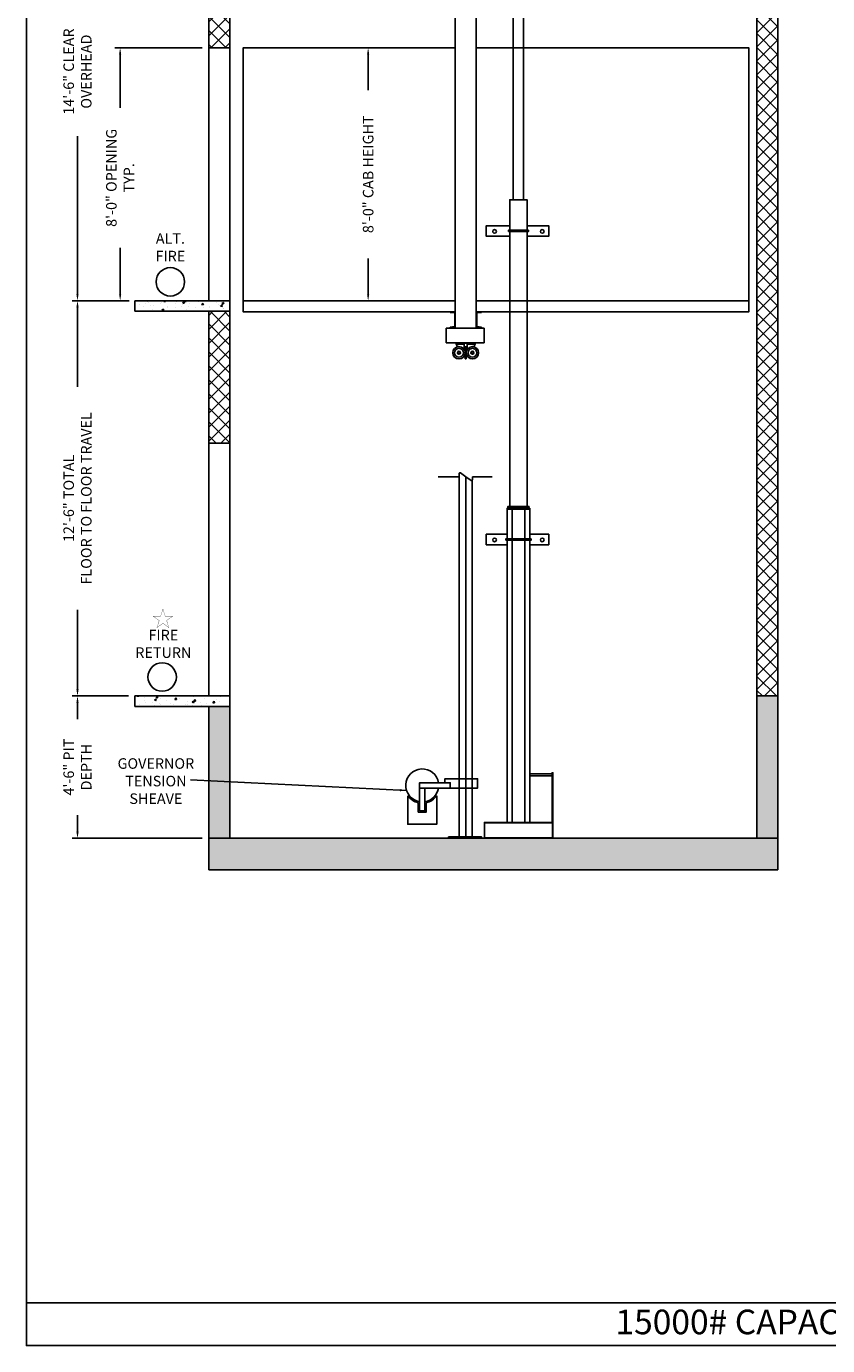
# Model space of a CAD drawing. Extents: x 1081 to 1689, y 255 to 1013.
# Drawn here: x 1081 to 1385, y 255 to 756 of the extents above; entities that cross this region are included whole.
import ezdxf

# ---------------------------------------------------------------- set-up
doc = ezdxf.new("R2010")
doc.units = 0
doc.header["$LTSCALE"] = 80
doc.header["$MEASUREMENT"] = 0
doc.header["$PDMODE"] = 34
doc.layers.get('0').update_dxf_attribs({"linetype": 'CONTINUOUS'})
doc.layers.get('DEFPOINTS').update_dxf_attribs({"linetype": 'CONTINUOUS'})
doc.styles.add('ROMAND', font='arialbd.ttf')
doc.styles.add('ROMANS', font='ROMANS.SHX')
doc.dimstyles.new('MEI', dxfattribs={"dimtxt": 4.25, "dimasz": 5, "dimexe": 2, "dimexo": 2.5, "dimgap": 3.75, "dimtad": 0, "dimdec": 4, "dimzin": 3, "dimdsep": 46, "dimlunit": 4, "dimtxsty": 'ROMANS', "dimcen": 4.25, "dimadec": 0, "dimazin": 0, "dimtfac": 1, "dimtdec": 4, "dimtofl": 0, "dimtmove": 0, "dimatfit": 3, "dimfxl": 1, "dimfrac": 2, "dimtolj": 1, "dimtzin": 0, "dimarcsym": 0})

# ---------------------------------------------------------------- blocks, each defined once
blk = doc.blocks.new('*D3')
at = {"color": 0, "lineweight": -2, "transparency": 16777216}
for p, q in [((1241.69, 825.51), (1097.98, 825.51)), ((1099.98, 823.01), (1099.98, 763.03)), ((1099.98, 654.04), (1099.98, 714.01)), ((1119.59, 651.54), (1097.98, 651.54))]:
    blk.add_line(p, q, dxfattribs=at)
at = {"color": 0, "transparency": 16777216}
for points in [[(1099.56, 823.01), (1100.4, 823.01), (1099.98, 825.51)], [(1099.56, 654.04), (1100.4, 654.04), (1099.98, 651.54)]]:
    blk.add_solid(points, dxfattribs=at)
at = {"layer": 'DEFPOINTS', "color": 0, "transparency": 16777216}
for p in [(1099.98, 825.51), (1244.19, 825.51), (1122.09, 651.54)]:
    blk.add_point(p, dxfattribs=at)
at = {"color": 0, "transparency": 16777216, "insert": (1099.98, 738.52), "char_height": 4, "attachment_point": 5, "rotation": 90, "style": 'ROMANS'}
blk.add_mtext('\\A1;14\'-6" CLEAR\\POVERHEAD', dxfattribs=at)
blk = doc.blocks.new('*D4')
at = {"color": 0, "lineweight": -2, "transparency": 16777216}
for p, q in [((1119.3, 501.54), (1097.98, 501.54)), ((1099.98, 499.04), (1099.98, 492.76)), ((1099.98, 450.04), (1099.98, 456.31)), ((1147.3, 447.54), (1097.98, 447.54))]:
    blk.add_line(p, q, dxfattribs=at)
at = {"color": 0, "transparency": 16777216}
for points in [[(1099.56, 499.04), (1100.4, 499.04), (1099.98, 501.54)], [(1099.56, 450.04), (1100.4, 450.04), (1099.98, 447.54)]]:
    blk.add_solid(points, dxfattribs=at)
at = {"layer": 'DEFPOINTS', "color": 0, "transparency": 16777216}
for p in [(1121.8, 501.54), (1099.98, 447.54), (1149.8, 447.54)]:
    blk.add_point(p, dxfattribs=at)
at = {"color": 0, "transparency": 16777216, "insert": (1099.98, 474.54), "char_height": 4, "attachment_point": 5, "rotation": 90, "style": 'ROMANS'}
blk.add_mtext('\\A1;4\'-6" PIT\\PDEPTH', dxfattribs=at)
blk = doc.blocks.new('*D5')
at = {"color": 0, "lineweight": -2, "transparency": 16777216}
for p, q in [((1119.59, 651.54), (1097.98, 651.54)), ((1099.98, 649.04), (1099.98, 618.86)), ((1099.98, 504.04), (1099.98, 534.21)), ((1119.3, 501.54), (1097.98, 501.54))]:
    blk.add_line(p, q, dxfattribs=at)
at = {"color": 0, "transparency": 16777216}
for points in [[(1099.56, 649.04), (1100.4, 649.04), (1099.98, 651.54)], [(1099.56, 504.04), (1100.4, 504.04), (1099.98, 501.54)]]:
    blk.add_solid(points, dxfattribs=at)
at = {"layer": 'DEFPOINTS', "color": 0, "transparency": 16777216}
for p in [(1099.98, 651.54), (1122.09, 651.54), (1121.8, 501.54)]:
    blk.add_point(p, dxfattribs=at)
at = {"color": 0, "transparency": 16777216, "insert": (1099.98, 576.54), "char_height": 4, "attachment_point": 5, "rotation": 90, "style": 'ROMANS'}
blk.add_mtext('\\A1;12\'-6" TOTAL\\PFLOOR TO FLOOR TRAVEL', dxfattribs=at)
blk = doc.blocks.new('*D6')
at = {"color": 0, "lineweight": -2, "transparency": 16777216}
for p, q in [((1147.3, 747.54), (1114.17, 747.54)), ((1116.17, 745.04), (1116.17, 724.8)), ((1116.17, 654.04), (1116.17, 671.58)), ((1119.3, 651.54), (1114.17, 651.54))]:
    blk.add_line(p, q, dxfattribs=at)
at = {"color": 0, "transparency": 16777216}
for points in [[(1115.76, 745.04), (1116.59, 745.04), (1116.17, 747.54)], [(1115.76, 654.04), (1116.59, 654.04), (1116.17, 651.54)]]:
    blk.add_solid(points, dxfattribs=at)
at = {"layer": 'DEFPOINTS', "color": 0, "transparency": 16777216}
for p in [(1116.17, 747.54), (1149.8, 747.54), (1121.8, 651.54)]:
    blk.add_point(p, dxfattribs=at)
at = {"color": 0, "transparency": 16777216, "insert": (1116.17, 698.19), "char_height": 4, "attachment_point": 5, "rotation": 90, "style": 'ROMANS'}
blk.add_mtext('\\A1;8\'-0" OPENING\\PTYP.', dxfattribs=at)
blk = doc.blocks.new('STILE_6')
at = {"ltscale": 10}
for p, q in [((0, 0), (-1.92, 0)), ((-1.92, 0), (-1.92, -0.2)), ((0, -6), (0, 0)), ((-1.92, -0.2), (-0.2, -0.39)), ((-0.2, -5.61), (-0.2, -0.39)), ((-0.2, -5.61), (-1.92, -5.8)), ((-1.92, -5.8), (-1.92, -6)), ((-1.92, -6), (0, -6))]:
    blk.add_line(p, q, dxfattribs=at)
blk = doc.blocks.new('815RG')
at = {"ltscale": 10}
for p, q in [((-0.34, 2.48), (-0.34, -2.12)), ((0.06, 2.48), (-0.34, 2.48)), ((0.06, -2.12), (0.06, 2.48)), ((-0.68, -3.08), (-3.74, -3.08)), ((-3.74, -3.08), (-3.74, -3.51)), ((-3.74, -3.51), (3.46, -3.51)), ((-0.34, -2.12), (0.06, -2.12)), ((3.46, -3.08), (0.46, -3.08)), ((3.46, -3.08), (3.46, -3.51))]:
    blk.add_line(p, q, dxfattribs=at)
for p, q in [((-3.74, -3.08), (-3.27, -2.1)), ((-0.68, -1.04), (-0.68, -3.51)), ((0.46, -1.13), (0.46, -3.51)), ((3.46, -3.08), (2.99, -2.1))]:
    blk.add_line(p, q)
for centre, radius in [((-2.69, 0.18), 2.35), ((-2.69, 0.18), 1.67), ((-2.69, 0.18), 0.589), ((2.41, 0.18), 2.35), ((2.41, 0.18), 1.67), ((2.41, 0.18), 0.589)]:
    blk.add_circle(centre, radius)
for centre in [(-2.69, 0.18), (2.41, 0.18)]:
    blk.add_circle(centre, 0.4, dxfattribs=at)
blk = doc.blocks.new('*D29')
at = {"color": 0, "lineweight": -2, "transparency": 16777216}
for p, q in [((1240.85, 747.54), (1208.29, 747.54)), ((1210.29, 745.04), (1210.29, 731.48)), ((1210.29, 654.04), (1210.29, 667.6)), ((1240.85, 651.54), (1208.29, 651.54))]:
    blk.add_line(p, q, dxfattribs=at)
at = {"color": 0, "transparency": 16777216}
for points in [[(1209.88, 745.04), (1210.71, 745.04), (1210.29, 747.54)], [(1209.88, 654.04), (1210.71, 654.04), (1210.29, 651.54)]]:
    blk.add_solid(points, dxfattribs=at)
at = {"layer": 'DEFPOINTS', "color": 0, "transparency": 16777216}
for p in [(1210.29, 747.54), (1243.35, 747.54), (1243.35, 651.54)]:
    blk.add_point(p, dxfattribs=at)
at = {"color": 0, "transparency": 16777216, "insert": (1210.29, 699.54), "char_height": 4, "attachment_point": 5, "rotation": 90, "style": 'ROMANS'}
blk.add_mtext('\\A1;8\'-0" CAB HEIGHT', dxfattribs=at)
blk = doc.blocks.new('PED_BRACKET')
at = {"ltscale": 0.25}
for points in [[(-4.31, -9.84), (-12.18, -9.84), (-12.18, -13.84), (-4.31, -13.84)], [(4.31, -13.84), (11.49, -13.84), (11.49, -9.84), (4.31, -9.84)]]:
    blk.add_lwpolyline(points, dxfattribs=at)
blk.add_lwpolyline([(-4.81, -12.09), (4.81, -12.09), (4.81, -11.59), (-4.81, -11.59)], close=True)
for centre in [(-9.05, -12), (9.05, -12)]:
    blk.add_circle(centre, 0.684, dxfattribs=at)
blk = doc.blocks.new('CYL_BRACKET')
at = {"ltscale": 0.25}
for points in [[(-3.31, -9.84), (-12.18, -9.84), (-12.18, -13.84), (-3.31, -13.84)], [(3.31, -13.84), (11.49, -13.84), (11.49, -9.84), (3.31, -9.84)]]:
    blk.add_lwpolyline(points, dxfattribs=at)
blk.add_lwpolyline([(-3.81, -12.09), (3.81, -12.09), (3.81, -11.59), (-3.81, -11.59)], close=True)
for centre in [(-9.05, -12), (9.05, -12)]:
    blk.add_circle(centre, 0.684, dxfattribs=at)

msp = doc.modelspace()

# ---------------------------------------------------------------- hatches: boundary and pattern name
h = msp.add_hatch()
h.set_pattern_fill('ANSI37', color=256, scale=30, style=0)
h.paths.add_polyline_path([(1365.79615, 833.46577), (1357.79615, 833.46577), (1357.79615, 651.53577), (1357.79615, 501.53577), (1365.79615, 501.53577), (1365.79615, 651.53577)])
h.paths.add_polyline_path([(1157.79615, 833.46577), (1149.79615, 833.46577), (1149.79615, 747.53577), (1157.79615, 747.53577)])
h.paths.add_polyline_path([(1157.79615, 647.53577), (1149.79615, 647.53577), (1149.79615, 597.53577), (1157.79615, 597.53577)])
at = {"ltscale": 10}
h = msp.add_hatch(dxfattribs=at)
h.set_pattern_fill('AR-CONC', color=256, style=0)
h.set_pattern_definition([(50, (550.759, 95.382), (7.1726, -0.62752), [0.75, -8.25]), (355, (550.759, 95.382), (-1.387513, 7.52192), [0.6, -6.6]), (100.4514, (551.357, 95.3296), (5.785094, 6.894395), [0.6374, -7.01142]), (46.1842, (550.759, 97.382), (10.67241, -1.65519), [1.125, -12.375]), (96.6356, (551.649, 97.244), (9.34663, 9.74118), [0.9561, -10.51713]), (351.1842, (550.759, 97.382), (9.34662, 9.74119), [0.9, -9.9]), (21, (551.759, 96.882), (5.96907, -4.02619), [0.75, -8.25]), (326, (551.759, 96.882), (2.433153, 7.2515), [0.6, -6.6]), (71.4514, (552.257, 96.5464), (8.402226, 3.225305), [0.6374, -7.01142]), (37.5, (550.7592, 95.382), (0.1215986, 3.3289385), [0, -6.52, 0, -6.7, 0, -6.625]), (7.5, (550.7592, 95.382), (2.630695, 3.944117), [0, -3.82, 0, -6.37, 0, -2.525]), (327.5, (548.5292, 95.382), (5.338224, -0.225549), [0, -2.5, 0, -7.8, 0, -10.35]), (317.5, (547.529, 95.382), (5.831862, 1.00105), [0, -3.25, 0, -5.18, 0, -7.35])])
h.paths.add_polyline_path([(1157.79615, 647.53577), (1157.79615, 651.53577), (1121.79615, 651.53577), (1121.79615, 647.53577)])
h = msp.add_hatch()
h.set_pattern_fill('AR-CONC', color=256, style=0)
h.set_pattern_definition([(50, (11.9776, 95.382), (7.172602, -0.62752), [0.75, -8.25]), (355, (11.9776, 95.382), (-1.387513, 7.52192), [0.6, -6.6]), (100.4514, (12.575, 95.3296), (5.785094, 6.894395), [0.6374, -7.01142]), (46.1842, (11.978, 97.382), (10.67241, -1.65519), [1.125, -12.375]), (96.6356, (12.867, 97.244), (9.34663, 9.74118), [0.9561, -10.51713]), (351.1842, (11.978, 97.382), (9.34662, 9.74119), [0.9, -9.9]), (21, (12.9776, 96.882), (5.96907, -4.02619), [0.75, -8.25]), (326, (12.9776, 96.882), (2.433153, 7.2515), [0.6, -6.6]), (71.4514, (13.475, 96.5464), (8.402226, 3.225305), [0.6374, -7.01142]), (37.5, (11.9776, 95.382), (0.1215986, 3.3289385), [0, -6.52, 0, -6.7, 0, -6.625]), (7.5, (11.9776, 95.382), (2.630695, 3.944117), [0, -3.82, 0, -6.37, 0, -2.525]), (327.5, (9.7476, 95.382), (5.3382244, -0.225549), [0, -2.5, 0, -7.8, 0, -10.35]), (317.5, (8.7476, 95.382), (5.831862, 1.00105), [0, -3.25, 0, -5.18, 0, -7.35])])
h.paths.add_polyline_path([(1157.79615, 497.53577), (1157.79615, 501.53577), (1121.79615, 501.53577), (1121.79615, 497.53577)])
h = msp.add_hatch()
h.set_pattern_fill('AR-CONC', color=256, style=0)
h.set_pattern_definition([(50, (9.99, 95.382), (7.172602, -0.627521), [0.75, -8.25]), (355, (9.99, 95.382), (-1.387513, 7.52192), [0.6, -6.6]), (100.4514, (10.5875, 95.3296), (5.785094, 6.894395), [0.637402, -7.01142]), (46.1842, (9.99, 97.382), (10.67241, -1.65519), [1.125, -12.375]), (96.6356, (10.879, 97.244), (9.34663, 9.74118), [0.9561, -10.51713]), (351.1842, (9.99, 97.382), (9.34662, 9.74119), [0.9, -9.9]), (21, (10.99, 96.882), (5.96907, -4.02619), [0.75, -8.25]), (326, (10.99, 96.882), (2.433153, 7.2515), [0.6, -6.6]), (71.4514, (11.487, 96.5464), (8.402226, 3.225305), [0.637402, -7.01142]), (37.5, (9.9898, 95.382), (0.1215986, 3.3289385), [0, -6.52, 0, -6.7, 0, -6.625]), (7.5, (9.9898, 95.382), (2.630695, 3.944117), [0, -3.82, 0, -6.37, 0, -2.525]), (327.5, (7.7598, 95.382), (5.3382244, -0.2255487), [0, -2.5, 0, -7.8, 0, -10.35]), (317.5, (6.76, 95.382), (5.831862, 1.00105), [0, -3.25, 0, -5.18, 0, -7.35])])
h.paths.add_polyline_path([(1357.79615, 501.53577), (1357.79615, 447.53577), (1365.79615, 447.53577), (1365.79615, 501.53577)])
h.paths.add_polyline_path([(1260.92115, 447.53577), (1254.44802, 447.53577), (1149.79615, 447.53577), (1149.79615, 435.53577), (1265.92115, 435.53577), (1365.79615, 435.53577), (1365.79615, 447.53577)])
h.paths.add_polyline_path([(1149.79615, 447.53577), (1157.79615, 447.53577), (1157.79615, 497.53577), (1149.79615, 497.53577)])

# ---------------------------------------------------------------- linework, layer by layer
for p, q in [((1149.79615, 651.53577), (1149.79615, 837.46577)), ((1365.79615, 837.46577), (1365.79615, 651.53577)), ((1157.79615, 651.53577), (1157.79615, 833.46577)), ((1357.79615, 833.46577), (1357.79615, 651.53577)), ((1243.3456, 641.16474), (1243.3456, 761.67234)), ((1251.3456, 641.16474), (1251.3456, 761.67234)), ((1157.79615, 747.53577), (1149.79615, 747.53577)), ((1157.79615, 651.53577), (1121.79615, 651.53577)), ((1121.79615, 647.53577), (1121.79615, 651.53577)), ((1157.79615, 501.53577), (1157.79615, 651.53577)), ((1357.79615, 651.53577), (1357.79615, 501.53577)), ((1365.79615, 651.53577), (1365.79615, 501.53577)), ((1157.79615, 647.53577), (1121.79615, 647.53577)), ((1149.79615, 501.53577), (1149.79615, 647.53577)), ((1239.8456, 635.50802), (1239.8456, 641.16474)), ((1239.8456, 641.16474), (1254.3456, 641.16474)), ((1243.3456, 641.16474), (1251.3456, 641.16474)), ((1254.3456, 641.16474), (1254.3456, 635.50802)), ((1239.8456, 635.50802), (1254.3456, 635.50802)), ((1157.79615, 597.53577), (1149.79615, 597.53577)), ((1157.79615, 501.53577), (1121.79615, 501.53577)), ((1121.79615, 497.53577), (1121.79615, 501.53577)), ((1157.79615, 447.53577), (1157.79615, 501.53577)), ((1357.79615, 447.53577), (1357.79615, 501.53577)), ((1357.79615, 501.53577), (1365.79615, 501.53577)), ((1365.79615, 435.53577), (1365.79615, 501.53577)), ((1157.79615, 497.53577), (1121.79615, 497.53577)), ((1149.79615, 435.53577), (1149.79615, 497.53577)), ((1254.44802, 453.33649), (1280.19802, 453.33649)), ((1149.79615, 447.53577), (1260.92115, 447.53577)), ((1254.44802, 447.73505), (1280.19802, 447.73505)), ((1260.92115, 447.53577), (1365.79615, 447.53577)), ((1149.79615, 435.53577), (1265.92115, 435.53577)), ((1265.92115, 435.53577), (1365.79615, 435.53577)), ((1080.584, 271.18948), (1666.67521, 271.18948))]:
    msp.add_line(p, q, dxfattribs=at)
for points in [[(1666.67521, 254.96637), (1666.67521, 1013.43736), (1080.584, 1013.43736), (1080.584, 254.96637)], [(1265.35452, 689.86465), (1269.29152, 689.86465), (1269.29152, 761.58022), (1265.35452, 761.58022)], [(1264.01052, 573.5086), (1270.63552, 573.5086), (1270.63552, 689.86465), (1264.01052, 689.86465)], [(1271.63552, 572.3836), (1263.01052, 572.3836), (1263.01052, 572.7586), (1271.63552, 572.7586)], [(1263.32302, 572.7586), (1271.32302, 572.7586), (1271.32302, 573.5086), (1263.32302, 573.5086)], [(1280.07302, 471.28577), (1271.63552, 471.28577), (1271.63552, 472.03577), (1280.07302, 472.03577)], [(1229.82302, 466.60404), (1241.44802, 466.60404), (1241.44802, 468.60404), (1229.82302, 468.60404)], [(1280.19802, 447.53577), (1254.44802, 447.53577), (1254.44802, 453.53577), (1280.19802, 453.53577)], [(1240.82302, 447.53577), (1253.32302, 447.53577), (1253.32302, 448.03577), (1240.82302, 448.03577)]]:
    msp.add_lwpolyline(points, close=True, dxfattribs=at)
for points in [[(1243.3456, 747.53577), (1162.82302, 747.53577), (1162.82302, 651.53577), (1243.3456, 651.53577)], [(1251.3456, 651.53577), (1354.7917, 651.53577), (1354.7917, 747.53577), (1251.3456, 747.53577)], [(1243.3456, 651.53577), (1162.82302, 651.53577), (1162.82302, 647.34827), (1243.3456, 647.34827)], [(1251.3456, 647.34827), (1354.7917, 647.34827), (1354.7917, 651.53577), (1251.3456, 651.53577)], [(1244.82302, 586.09943), (1244.82302, 448.03577), (1249.82302, 448.03577), (1249.82302, 583.41778)], [(1247.32302, 584.7586), (1247.32302, 448.03577)], [(1264.94802, 453.53577), (1264.94802, 572.3836), (1263.01052, 572.3836), (1263.01052, 453.53577)], [(1269.69802, 453.53577), (1269.69802, 572.3836), (1271.63552, 572.3836), (1271.63552, 453.53577)], [(1280.07302, 453.53577), (1280.07302, 472.41077), (1280.44802, 472.41077), (1280.44802, 447.91077), (1280.19802, 447.91077)], [(1231.82302, 466.60404), (1231.82302, 457.97904), (1229.82302, 457.97904), (1229.82302, 468.60404), (1231.82302, 468.60404)], [(1239.44802, 466.60404), (1251.82302, 466.60404), (1251.82302, 470.10404), (1239.44802, 470.10404), (1239.44802, 468.60404)], [(1225.32302, 463.69092), (1225.32302, 452.85402), (1236.32302, 452.85402), (1236.32302, 463.69092)], [(1232.32302, 461.02282), (1232.32302, 457.47904), (1229.32302, 457.47904), (1229.32302, 461.02282)]]:
    msp.add_lwpolyline(points, dxfattribs=at)
msp.add_lwpolyline([(1236.82302, 584.7586), (1244.48316, 584.7586, 0.414213562), (1244.79566, 585.0711), (1244.79566, 585.97155, -0.611693987), (1245.29103, 586.22496), (1247.32302, 584.7586), (1249.35502, 583.29225, 0.611693987), (1249.85039, 583.54565), (1249.85039, 584.4461, -0.414213562), (1250.16289, 584.7586), (1257.32302, 584.7586)], format="xyb", dxfattribs=at)
at = {"color": 1, "const_width": 0.09851}
msp.add_lwpolyline([(1132.40987, 534.46441), (1131.5447, 531.8017), (1128.74497, 531.8017), (1131.01, 530.15606), (1130.14484, 527.49335), (1132.40987, 529.139), (1134.6749, 527.49335), (1133.80973, 530.15606), (1136.07477, 531.8017), (1133.27503, 531.8017)], close=True, dxfattribs=at)
at = {"color": 1}
for centre in [(1135.23788, 658.73146), (1132.11847, 508.72845)]:
    msp.add_circle(centre, 5.4, dxfattribs=at)
at = {"ltscale": 10}
for radius, start, end in [(6.25, 9.2068962, 260.7931038), (6.25, 279.2068962, 350.7931038), (6.75, 215.4309447, 257.1604116), (6.75, 282.8395884, 324.5690553)]:
    msp.add_arc((1230.82302, 467.60404), radius, start, end, dxfattribs=at)

# ---------------------------------------------------------------- block references
for name, p in [('CYL_BRACKET', (1267.32302, 689.86465)), ('STILE_6', (1243.3456, 647.3292)), ('PED_BRACKET', (1267.32302, 572.7586))]:
    msp.add_blockref(name, p, dxfattribs=at)
at = {"ltscale": 10, "rotation": 180}
msp.add_blockref('STILE_6', (1251.3456, 641.3292), dxfattribs=at)
at = {"ltscale": 10, "xscale": -1, "rotation": 180}
msp.add_blockref('815RG', (1247.45897, 631.99412), dxfattribs=at)

# ---------------------------------------------------------------- texts
at = {"color": 1, "char_height": 4, "attachment_point": 5, "style": 'ROMANS'}
for s, insert in [('ALT.\\PFIRE', (1135.23788, 671.32804)), ('FIRE\\PRETURN', (1132.5555, 520.80553)), ('\\A1;GOVERNOR\\PTENSION\\PSHEAVE', (1129.73596, 469.23191))]:
    msp.add_mtext(s, dxfattribs=dict(at, insert=insert))
at = {"ltscale": 10, "insert": (1355.77853, 268.62389), "char_height": 9.3429099, "width": 156.354126, "attachment_point": 2, "style": 'ROMAND'}
msp.add_mtext('15000# CAPACITY \\P ', dxfattribs=at)

# ---------------------------------------------------------------- dimensions: what is measured, and where the dimension line sits
at = {"color": 1}
for base, p1, p2, text, picture, middle in [((1099.978774, 825.507423), (1122.094004, 651.535769), (1244.188293, 825.507423), '<> CLEAR\\POVERHEAD', '*D3', (1099.978774, 738.521596)), ((1099.97877, 651.53577), (1121.79615, 501.53577), (1122.094, 651.53577), '<> TOTAL\\PFLOOR TO FLOOR TRAVEL', '*D5', (1099.97877, 576.53577)), ((1099.97877, 447.53577), (1121.79615, 501.53577), (1149.79615, 447.53577), '<> PIT\\PDEPTH', '*D4', (1099.97877, 474.53577))]:
    dim = msp.add_linear_dim(base=base, p1=p1, p2=p2, angle=90, text=text, dimstyle='MEI', override={"dimtxt": 4, "dimasz": 2.5, "dimtfac": 2}, dxfattribs=at)
    dim.commit()
    dim.dimension.update_dxf_attribs({"geometry": picture, "text_midpoint": middle})
for base, p1, p2, text, picture, middle in [((1116.17468, 747.53577), (1121.79615, 651.53577), (1149.79615, 747.53577), '<> OPENING\\PTYP.', '*D6', (1116.17468, 698.19163)), ((1210.29284, 747.53577), (1243.3456, 651.53577), (1243.3456, 747.53577), '<> CAB HEIGHT', '*D29', (1210.29284, 699.53577))]:
    dim = msp.add_linear_dim(base=base, p1=p1, p2=p2, angle=90, text=text, dimstyle='MEI', override={"dimtxt": 4, "dimasz": 2.5, "dimtfac": 2}, dxfattribs=at)
    dim.commit()
    dim.dimension.update_dxf_attribs({"geometry": picture, "text_midpoint": middle, "dimtype": 160})

# ---------------------------------------------------------------- leaders
at = {"color": 1, "annotation_type": 0, "has_hookline": 1, "hookline_direction": 1}
msp.add_leader([(1224.88552, 465.65248), (1142.93211, 469.72113)], dimstyle='MEI', override={"dimtxt": 4, "dimasz": 2.5, "dimtfac": 2}, dxfattribs=at)

doc.saveas('drawing.dxf')
